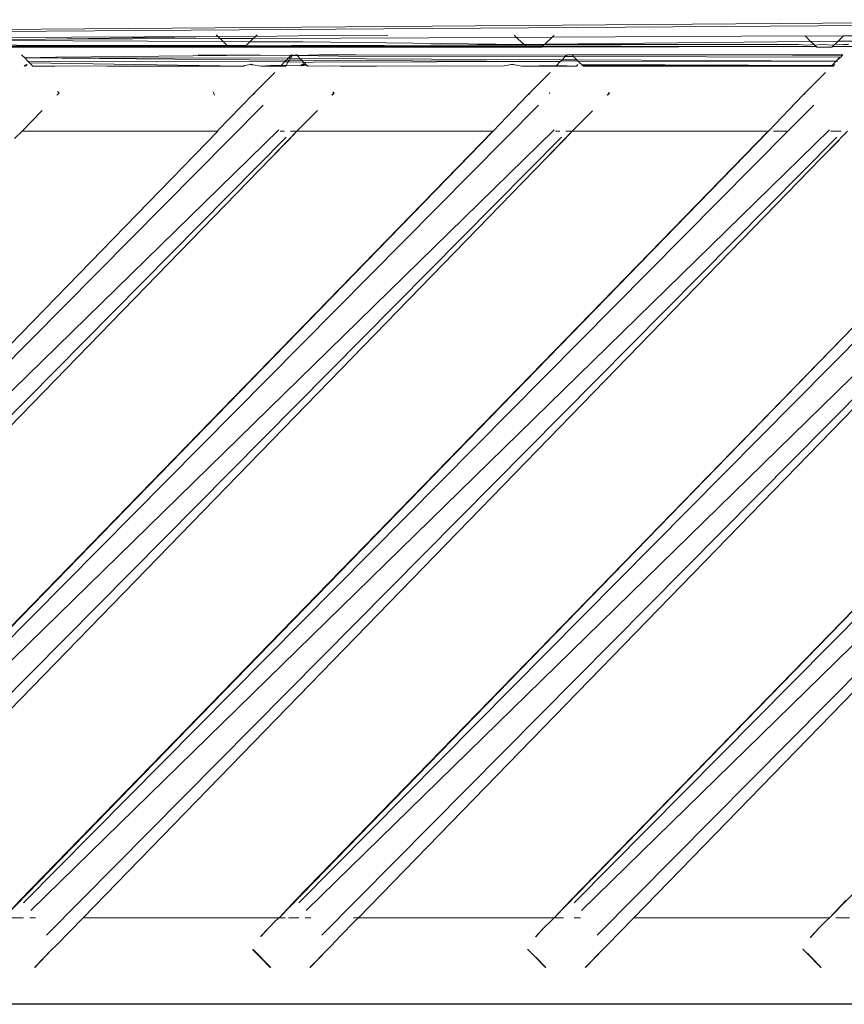
# Model space of a CAD drawing. Units: inches. Extents: x 0 to 14.6, y 0 to 13.6.
# Drawn here: x 4.9 to 5.1, y 5.8 to 6 of the extents above; entities that cross this region are included whole.
import ezdxf

# ---------------------------------------------------------------- set-up
doc = ezdxf.new("R2010")
doc.units = ezdxf.units.IN
doc.header["$LTSCALE"] = 0.03937
doc.header["$MEASUREMENT"] = 0
doc.layers.get('0').update_dxf_attribs({"lineweight": 0})

msp = doc.modelspace()

# ---------------------------------------------------------------- linework, layer by layer
for p, q in [((4.79897, 6.04099), (5.13289, 6.04353)), ((5.34943, 6.04434), (4.80085, 6.04053)), ((4.95168, 6.0398), (4.88059, 6.03941)), ((4.88291, 6.03872), (4.90484, 6.03902)), ((4.95316, 6.03838), (4.88291, 6.03872)), ((4.90484, 6.03902), (4.95168, 6.0398)), ((4.9523, 6.03921), (4.90484, 6.03902)), ((4.95121, 6.04025), (4.95168, 6.0398)), ((4.95181, 6.03967), (4.95168, 6.0398)), ((4.96193, 6.03981), (4.95181, 6.03967)), ((4.95181, 6.03967), (4.9523, 6.03921)), ((4.96133, 6.03924), (4.9523, 6.03921)), ((4.9523, 6.03921), (4.95316, 6.03838)), ((4.9604, 6.03835), (4.95316, 6.03838)), ((4.95316, 6.03838), (4.95424, 6.03736)), ((4.95936, 6.03736), (4.9604, 6.03835)), ((4.9604, 6.03835), (4.96133, 6.03924)), ((4.97479, 6.03828), (4.9604, 6.03835)), ((4.96133, 6.03924), (4.96193, 6.03981)), ((5.03289, 6.03952), (4.96133, 6.03924)), ((4.96193, 6.03981), (4.96237, 6.04023)), ((4.97351, 6.03997), (4.96193, 6.03981)), ((4.99796, 6.04016), (4.97351, 6.03997)), ((4.97479, 6.03828), (5.03493, 6.03758)), ((5.03228, 6.0401), (5.03289, 6.03952)), ((5.04258, 6.03955), (5.03289, 6.03952)), ((5.03289, 6.03952), (5.03452, 6.03797)), ((5.03452, 6.03797), (5.0347, 6.03791)), ((5.0347, 6.03791), (5.03485, 6.03765)), ((5.04064, 6.03771), (5.04258, 6.03955)), ((5.04064, 6.03771), (5.11287, 6.03845)), ((5.04258, 6.03955), (5.04313, 6.04008)), ((5.11129, 6.03995), (5.04258, 6.03955)), ((5.11143, 6.03982), (5.11129, 6.03995)), ((5.12183, 6.03993), (5.11143, 6.03982)), ((5.11287, 6.03845), (5.11143, 6.03982)), ((5.11287, 6.03845), (5.12033, 6.0385)), ((5.11379, 6.03758), (5.11287, 6.03845)), ((5.1195, 6.03771), (5.12033, 6.0385)), ((5.12033, 6.0385), (5.12183, 6.03993)), ((5.19326, 6.03895), (5.12033, 6.0385)), ((5.1337, 6.03991), (5.12183, 6.03993)), ((4.87792, 6.03687), (4.91761, 6.0371)), ((4.87792, 6.03687), (4.95476, 6.03687)), ((4.91761, 6.0371), (4.87818, 6.03712)), ((4.90212, 6.03734), (4.8788, 6.03771)), ((4.90212, 6.03734), (4.95424, 6.03736)), ((4.91761, 6.0371), (4.90212, 6.03734)), ((4.91761, 6.0371), (4.92517, 6.03715)), ((4.92517, 6.03715), (4.9325, 6.03709)), ((4.95476, 6.03687), (4.9325, 6.03709)), ((4.9325, 6.03709), (4.95453, 6.03708)), ((4.95424, 6.03736), (4.95453, 6.03708)), ((4.95936, 6.03736), (4.95424, 6.03736)), ((4.95453, 6.03708), (4.95476, 6.03687)), ((4.95453, 6.03708), (4.95907, 6.03708)), ((4.95884, 6.03687), (4.95476, 6.03687)), ((4.95884, 6.03687), (4.95907, 6.03708)), ((5.03568, 6.03687), (4.95884, 6.03687)), ((4.95907, 6.03708), (5.03493, 6.03758)), ((4.95907, 6.03708), (4.95936, 6.03736)), ((5.03548, 6.03705), (4.95907, 6.03708)), ((4.95936, 6.03736), (5.03512, 6.03739)), ((5.03485, 6.03765), (5.03493, 6.03758)), ((5.03493, 6.03758), (5.03512, 6.03739)), ((5.03493, 6.03758), (5.0405, 6.03758)), ((5.03512, 6.03739), (5.03548, 6.03705)), ((5.03512, 6.03739), (5.04031, 6.03739)), ((5.03548, 6.03705), (5.03568, 6.03687)), ((5.03995, 6.03705), (5.03548, 6.03705)), ((5.03568, 6.03687), (5.03976, 6.03687)), ((5.03976, 6.03687), (5.03995, 6.03705)), ((5.03976, 6.03687), (5.11437, 6.03702)), ((5.03995, 6.03705), (5.04031, 6.03739)), ((5.11437, 6.03702), (5.03995, 6.03705)), ((5.04031, 6.03739), (5.08267, 6.03761)), ((5.04031, 6.03739), (5.0405, 6.03758)), ((5.0405, 6.03758), (5.04064, 6.03771)), ((5.04064, 6.03771), (5.08267, 6.03761)), ((5.08267, 6.03761), (5.08762, 6.03758)), ((5.08762, 6.03758), (5.10812, 6.03758)), ((5.10812, 6.03758), (5.1095, 6.03758)), ((5.1095, 6.03758), (5.11186, 6.03742)), ((5.11186, 6.03742), (5.11379, 6.03758)), ((5.11394, 6.03743), (5.11379, 6.03758)), ((5.11394, 6.03743), (5.11585, 6.03758)), ((5.11437, 6.03702), (5.11394, 6.03743)), ((5.11453, 6.03687), (5.11437, 6.03702)), ((5.11453, 6.03687), (5.11862, 6.03687)), ((5.11585, 6.03758), (5.1192, 6.03743)), ((5.11877, 6.03701), (5.11862, 6.03687)), ((5.1192, 6.03743), (5.11877, 6.03701)), ((5.11877, 6.03701), (5.1612, 6.037)), ((5.11936, 6.03758), (5.1192, 6.03743)), ((5.11936, 6.03758), (5.1195, 6.03771)), ((5.1195, 6.03771), (5.12173, 6.03758)), ((5.12173, 6.03758), (5.12315, 6.03757)), ((4.89921, 6.03394), (4.89835, 6.03482)), ((4.90765, 6.03418), (4.89921, 6.03394)), ((4.90007, 6.03305), (4.89921, 6.03394)), ((4.97033, 6.03333), (4.89921, 6.03394)), ((4.89921, 6.03394), (4.97083, 6.03385)), ((4.90007, 6.03305), (4.96986, 6.03285)), ((4.90007, 6.03305), (4.90053, 6.03258)), ((4.9581, 6.03169), (4.90053, 6.03258)), ((4.90053, 6.03258), (4.90129, 6.0318)), ((4.90806, 6.03418), (4.90765, 6.03418)), ((4.90806, 6.03418), (4.96334, 6.03466)), ((4.96334, 6.03466), (4.94635, 6.03482)), ((4.97154, 6.03458), (4.96334, 6.03466)), ((4.96986, 6.03285), (4.96892, 6.03188)), ((4.96986, 6.03285), (4.97033, 6.03333)), ((4.96986, 6.03285), (4.97086, 6.03284)), ((4.97028, 6.03187), (4.97086, 6.03284)), ((4.97033, 6.03333), (4.97083, 6.03385)), ((4.97114, 6.03332), (4.97033, 6.03333)), ((4.97083, 6.03385), (4.97154, 6.03458)), ((4.97083, 6.03385), (4.97145, 6.03385)), ((4.97114, 6.03332), (4.97086, 6.03284)), ((4.97086, 6.03284), (4.97501, 6.03283)), ((4.97145, 6.03385), (4.97114, 6.03332)), ((4.97456, 6.03329), (4.97114, 6.03332)), ((4.97188, 6.03457), (4.97145, 6.03385)), ((4.97145, 6.03385), (4.97403, 6.03383)), ((4.97164, 6.03468), (4.97154, 6.03458)), ((4.97164, 6.03468), (4.97178, 6.03482)), ((4.97164, 6.03468), (4.9719, 6.03482)), ((4.97188, 6.03457), (4.97164, 6.03468)), ((4.97203, 6.03482), (4.97188, 6.03457)), ((4.97188, 6.03457), (4.97315, 6.03474)), ((4.97333, 6.03456), (4.97188, 6.03457)), ((4.97307, 6.03482), (4.97315, 6.03474)), ((4.97315, 6.03474), (4.97333, 6.03456)), ((4.97919, 6.03482), (4.97333, 6.03456)), ((4.98449, 6.03445), (4.97333, 6.03456)), ((4.97403, 6.03383), (4.97333, 6.03456)), ((4.97456, 6.03329), (4.97403, 6.03383)), ((4.97403, 6.03383), (5.04531, 6.03346)), ((4.98458, 6.03321), (4.97456, 6.03329)), ((4.97501, 6.03283), (4.97456, 6.03329)), ((4.97483, 6.0324), (4.97513, 6.0327)), ((4.97513, 6.0327), (4.97501, 6.03283)), ((4.97501, 6.03283), (4.97525, 6.0327)), ((4.97513, 6.0327), (4.97525, 6.0327)), ((4.97513, 6.0327), (4.97564, 6.03218)), ((4.97525, 6.0327), (4.97774, 6.03282)), ((4.97525, 6.0327), (4.97564, 6.03218)), ((4.97774, 6.03282), (5.0448, 6.03294)), ((4.9875, 6.03481), (4.97919, 6.03482)), ((5.04614, 6.03432), (4.98449, 6.03445)), ((4.98458, 6.03321), (5.0448, 6.03294)), ((4.98923, 6.03482), (4.9875, 6.03481)), ((5.04652, 6.03471), (4.98923, 6.03482)), ((5.04378, 6.03189), (5.0448, 6.03294)), ((5.0448, 6.03294), (5.04531, 6.03346)), ((5.0448, 6.03294), (5.04492, 6.03294)), ((5.04492, 6.03294), (5.04509, 6.03311)), ((5.04509, 6.03311), (5.04959, 6.0331)), ((5.04614, 6.03432), (5.04531, 6.03346)), ((5.04531, 6.03346), (5.04926, 6.03344)), ((5.04652, 6.03471), (5.04614, 6.03432)), ((5.04841, 6.03432), (5.04614, 6.03432)), ((5.04676, 6.03482), (5.04652, 6.03471)), ((5.04652, 6.03471), (5.04663, 6.03482)), ((5.04665, 6.03471), (5.04652, 6.03471)), ((5.04676, 6.03482), (5.04665, 6.03471)), ((5.048, 6.03474), (5.04676, 6.03482)), ((5.04792, 6.03482), (5.048, 6.03474)), ((5.08062, 6.03482), (5.048, 6.03474)), ((5.048, 6.03474), (5.04841, 6.03432)), ((5.12084, 6.03417), (5.04841, 6.03432)), ((5.04841, 6.03432), (5.04926, 6.03344)), ((5.04926, 6.03344), (5.11978, 6.03307)), ((5.04926, 6.03344), (5.04959, 6.0331)), ((5.04959, 6.0331), (5.04974, 6.03295)), ((5.04974, 6.03295), (5.11978, 6.03307)), ((5.04974, 6.03295), (5.05004, 6.03264)), ((5.05062, 6.03218), (5.05004, 6.03264)), ((5.09441, 6.03482), (5.08062, 6.03482)), ((5.12148, 6.03482), (5.09441, 6.03482)), ((5.12148, 6.03459), (5.09441, 6.03482)), ((5.11978, 6.03307), (5.11866, 6.03192)), ((5.11978, 6.03307), (5.12084, 6.03417)), ((5.12097, 6.03417), (5.11978, 6.03307)), ((5.11978, 6.03307), (5.1199, 6.03307)), ((5.1199, 6.03307), (5.12019, 6.03307)), ((5.1199, 6.03307), (5.12011, 6.03298)), ((5.12112, 6.03417), (5.12084, 6.03417)), ((5.12112, 6.03417), (5.12097, 6.03417)), ((5.12148, 6.03459), (5.12112, 6.03417)), ((5.12161, 6.03482), (5.12148, 6.03482)), ((5.12148, 6.03459), (5.12148, 6.03482)), ((5.12161, 6.03482), (5.12148, 6.03459)), ((4.89914, 6.0318), (4.89904, 6.03172)), ((4.89934, 6.03194), (4.89914, 6.0318)), ((4.89945, 6.03172), (4.89914, 6.0318)), ((4.89952, 6.0318), (4.89924, 6.03187)), ((4.89952, 6.0318), (4.89934, 6.03194)), ((4.89966, 6.03194), (4.89943, 6.03201)), ((4.89966, 6.03194), (4.89952, 6.0318)), ((4.89979, 6.03207), (4.89953, 6.03207)), ((4.89966, 6.03194), (4.89979, 6.03207)), ((4.89967, 6.03218), (4.89989, 6.03218)), ((4.90136, 6.03172), (4.90129, 6.0318)), ((4.90739, 6.03169), (4.90129, 6.0318)), ((4.90136, 6.03172), (4.90739, 6.03169)), ((4.90739, 6.03169), (4.91249, 6.0318)), ((4.92149, 6.03169), (4.91249, 6.0318)), ((4.92149, 6.03169), (4.92421, 6.03171)), ((4.9581, 6.03169), (4.92421, 6.03171)), ((4.95832, 6.03174), (4.9581, 6.03169)), ((4.95877, 6.03169), (4.95832, 6.03174)), ((4.95891, 6.03185), (4.95877, 6.03169)), ((4.96058, 6.03218), (4.95891, 6.03185)), ((4.96073, 6.03221), (4.96058, 6.03218)), ((4.96058, 6.03218), (4.96088, 6.03218)), ((4.96088, 6.03218), (4.96073, 6.03221)), ((4.96132, 6.03209), (4.96088, 6.03218)), ((4.96088, 6.03218), (4.9609, 6.03196)), ((4.9609, 6.03196), (4.96132, 6.03209)), ((4.96132, 6.03209), (4.96336, 6.03169)), ((4.96193, 6.02469), (4.96719, 6.02997)), ((4.96336, 6.03169), (4.9659, 6.03191)), ((4.96336, 6.03169), (4.96874, 6.03169)), ((4.9659, 6.03191), (4.96892, 6.03188)), ((4.96874, 6.03169), (4.96892, 6.03188)), ((4.96874, 6.03169), (4.96886, 6.03169)), ((4.96886, 6.03169), (4.96892, 6.03188)), ((4.96886, 6.03169), (4.97018, 6.03169)), ((4.96892, 6.03188), (4.96913, 6.03197)), ((4.96913, 6.03197), (4.97018, 6.03169)), ((4.96913, 6.03197), (4.97028, 6.03187)), ((4.97028, 6.03187), (4.97018, 6.03169)), ((4.97028, 6.03187), (4.97393, 6.03175)), ((4.97393, 6.03175), (4.97452, 6.03218)), ((4.97393, 6.03175), (4.97441, 6.0321)), ((4.97433, 6.03175), (4.97584, 6.03197)), ((4.9744, 6.03183), (4.97466, 6.0321)), ((4.97584, 6.03197), (4.97466, 6.0321)), ((4.97474, 6.03218), (4.97564, 6.03218)), ((4.97564, 6.03218), (4.97584, 6.03197)), ((4.97564, 6.03218), (4.97584, 6.0321)), ((4.97584, 6.0321), (4.97596, 6.03197)), ((4.97584, 6.03197), (4.97599, 6.03182)), ((4.97596, 6.03197), (4.97612, 6.03181)), ((4.97599, 6.03182), (4.97611, 6.03169)), ((4.97612, 6.03181), (4.97599, 6.03182)), ((4.97624, 6.03169), (4.97611, 6.03169)), ((4.97612, 6.03181), (4.97624, 6.03169)), ((4.98305, 6.03176), (4.97624, 6.03169)), ((4.98492, 6.03174), (4.98305, 6.03176)), ((4.99487, 6.03169), (4.98492, 6.03174)), ((5.0129, 6.03178), (4.99487, 6.03169)), ((5.0129, 6.03178), (5.02909, 6.03169)), ((5.03147, 6.03216), (5.02909, 6.03169)), ((5.03171, 6.03221), (5.03147, 6.03216)), ((5.03147, 6.03216), (5.03157, 6.03218)), ((5.03157, 6.03218), (5.03186, 6.03218)), ((5.03171, 6.03221), (5.03196, 6.03216)), ((5.03186, 6.03218), (5.03196, 6.03216)), ((5.03196, 6.03216), (5.03434, 6.03169)), ((5.03434, 6.03169), (5.04378, 6.03189)), ((5.03434, 6.03169), (5.04359, 6.03169)), ((5.04204, 6.02997), (5.03665, 6.02455)), ((5.04359, 6.03169), (5.0437, 6.03181)), ((5.04359, 6.03169), (5.04371, 6.03169)), ((5.0437, 6.03181), (5.04378, 6.03189)), ((5.0437, 6.03181), (5.04391, 6.03189)), ((5.04378, 6.03189), (5.04371, 6.03169)), ((5.04371, 6.03169), (5.04924, 6.03181)), ((5.04371, 6.03169), (5.04917, 6.03174)), ((5.04378, 6.03189), (5.04391, 6.03189)), ((5.04391, 6.03189), (5.04917, 6.03174)), ((5.04917, 6.03174), (5.04959, 6.03218)), ((5.05062, 6.03218), (5.11866, 6.03192)), ((5.05079, 6.032), (5.05062, 6.03218)), ((5.11866, 6.03192), (5.05079, 6.032)), ((5.05079, 6.032), (5.05089, 6.0319)), ((5.05109, 6.03169), (5.05079, 6.032)), ((5.06719, 6.03169), (5.05089, 6.0319)), ((5.05109, 6.03169), (5.06719, 6.03169)), ((5.06719, 6.03169), (5.11844, 6.03169)), ((5.11689, 6.02997), (5.11137, 6.02442)), ((5.11844, 6.03169), (5.11866, 6.03192)), ((5.11844, 6.03169), (5.11856, 6.03169)), ((5.11866, 6.03192), (5.11856, 6.03169)), ((5.11856, 6.03169), (5.11895, 6.03163)), ((5.11878, 6.03192), (5.11866, 6.03192)), ((5.11906, 6.03175), (5.11878, 6.03192)), ((5.11895, 6.03163), (5.11906, 6.03175)), ((5.11906, 6.03175), (5.11942, 6.03218)), ((4.90852, 6.02435), (4.90795, 6.02377)), ((4.90852, 6.02435), (4.9081, 6.02478)), ((4.95046, 6.02471), (4.95081, 6.02377)), ((4.96124, 6.02398), (4.96193, 6.02469)), ((4.96137, 6.02398), (4.96193, 6.02469)), ((4.98267, 6.02377), (4.98324, 6.02435)), ((4.9828, 6.02377), (4.98337, 6.02435)), ((4.98324, 6.02435), (4.98295, 6.02465)), ((4.98308, 6.02465), (4.98337, 6.02435)), ((5.03609, 6.02398), (5.03665, 6.02455)), ((5.03665, 6.02455), (5.03622, 6.02398)), ((5.04192, 6.02454), (5.04177, 6.02413)), ((5.05752, 6.02377), (5.05809, 6.02435)), ((5.05765, 6.02377), (5.05822, 6.02435)), ((5.05809, 6.02435), (5.05794, 6.02451)), ((5.05822, 6.02435), (5.05806, 6.02451)), ((5.11094, 6.02398), (5.11137, 6.02442)), ((5.11137, 6.02442), (5.11107, 6.02398)), ((4.96124, 6.02398), (4.95173, 6.01419)), ((4.96124, 6.02398), (4.96137, 6.02398)), ((5.03588, 6.02377), (5.02656, 6.01404)), ((5.03588, 6.02377), (5.03609, 6.02398)), ((5.03622, 6.02398), (5.03609, 6.02398)), ((5.11074, 6.02377), (5.10141, 6.01404)), ((5.11074, 6.02377), (5.11094, 6.02398)), ((5.11107, 6.02398), (5.11094, 6.02398)), ((4.74917, 5.80407), (4.964, 6.02112)), ((4.82402, 5.80407), (5.03885, 6.02112)), ((4.90394, 6.01964), (4.89849, 6.01404)), ((4.97336, 6.01418), (4.97876, 6.01961)), ((4.97372, 5.80407), (5.18855, 6.02112)), ((5.04819, 6.01416), (5.05359, 6.01959)), ((5.04857, 5.80407), (5.2634, 6.02112)), ((5.1137, 6.02112), (5.10664, 6.01404)), ((4.74365, 5.80002), (4.95171, 6.01404)), ((4.74843, 5.8048), (4.95171, 6.01404)), ((4.96829, 6.0144), (4.75115, 5.80204)), ((4.8185, 5.80002), (5.02643, 6.01404)), ((5.02656, 6.01404), (4.82328, 5.8048)), ((4.826, 5.80204), (5.04314, 6.0144)), ((5.10141, 6.01404), (4.89348, 5.80002)), ((4.89849, 6.01404), (4.89639, 6.012)), ((4.898, 5.8048), (5.10128, 6.01404)), ((4.95171, 6.01404), (4.89849, 6.01404)), ((5.10664, 6.01404), (4.89887, 5.80407)), ((5.11799, 6.0144), (4.90085, 5.80204)), ((4.95171, 6.01404), (4.95173, 6.01419)), ((4.966, 6.0066), (4.97322, 6.01404)), ((5.17626, 6.01404), (4.96833, 5.80002)), ((4.96982, 6.01404), (4.96864, 6.01404)), ((4.97101, 6.01164), (4.97322, 6.01404)), ((4.97322, 6.01404), (4.97145, 6.01404)), ((4.97285, 5.8048), (5.17626, 6.01404)), ((4.97322, 6.01404), (4.97336, 6.01418)), ((5.02643, 6.01404), (4.97322, 6.01404)), ((5.19284, 6.0144), (4.97571, 5.80204)), ((5.19777, 6.01404), (4.98996, 5.80002)), ((5.02643, 6.01404), (5.02656, 6.01417)), ((5.02656, 6.01404), (5.02643, 6.01404)), ((5.04083, 6.00659), (5.04807, 6.01404)), ((5.25111, 6.01404), (5.04318, 5.80002)), ((5.04467, 6.01404), (5.0435, 6.01404)), ((5.04586, 6.01164), (5.04807, 6.01404)), ((5.04807, 6.01404), (5.0463, 6.01404)), ((5.0477, 5.8048), (5.25111, 6.01404)), ((5.04807, 6.01404), (5.04819, 6.01416)), ((5.10128, 6.01404), (5.04807, 6.01404)), ((5.05056, 5.80204), (5.26769, 6.0144)), ((5.10128, 6.01404), (5.10139, 6.01414)), ((5.10141, 6.01404), (5.10128, 6.01404)), ((5.10664, 6.01404), (5.1028, 6.01404)), ((5.32596, 6.01404), (5.11803, 5.80002)), ((5.12115, 6.01404), (5.11835, 6.01404)), ((5.12094, 6.012), (5.12292, 6.01404)), ((4.97028, 6.01237), (4.75545, 5.79532)), ((4.8303, 5.79532), (5.04513, 6.01237)), ((5.11998, 6.01237), (4.90515, 5.79532)), ((4.97101, 6.01164), (4.966, 6.0066)), ((4.98, 5.79532), (5.19483, 6.01237)), ((5.04586, 6.01164), (5.04083, 6.00659)), ((5.05485, 5.79532), (5.26968, 6.01237)), ((5.12071, 6.01164), (5.11568, 6.00658)), ((5.11568, 6.00658), (5.12059, 6.01163)), ((5.12094, 6.012), (5.12071, 6.01164)), ((4.966, 6.0066), (4.76542, 5.80002)), ((5.04083, 6.00659), (4.84027, 5.80002)), ((5.11568, 6.00658), (4.91512, 5.80002)), ((5.26537, 6.00658), (5.06482, 5.80002)), ((4.89348, 5.80002), (4.898, 5.8048)), ((4.96833, 5.80002), (4.97285, 5.8048)), ((5.04318, 5.80002), (5.0477, 5.8048)), ((5.11803, 5.80002), (5.12255, 5.8048)), ((4.89889, 5.80002), (4.89515, 5.80002)), ((4.90215, 5.80002), (4.90059, 5.80002)), ((4.91512, 5.80002), (4.90778, 5.79246)), ((4.96833, 5.80002), (4.91512, 5.80002)), ((4.96751, 5.79931), (4.96833, 5.80002)), ((4.97, 5.80002), (4.96833, 5.80002)), ((4.97374, 5.80002), (4.97087, 5.80002)), ((4.977, 5.80002), (4.97544, 5.80002)), ((4.98996, 5.80002), (4.98856, 5.80002)), ((4.98915, 5.79931), (4.98996, 5.80002)), ((5.04318, 5.80002), (4.98996, 5.80002)), ((5.04237, 5.79931), (5.04318, 5.80002)), ((5.04572, 5.80002), (5.04318, 5.80002)), ((5.05029, 5.80002), (5.04859, 5.80002)), ((5.06482, 5.80002), (5.05748, 5.79246)), ((5.11803, 5.80002), (5.06482, 5.80002)), ((5.11722, 5.79931), (5.11803, 5.80002)), ((5.12344, 5.80002), (5.1197, 5.80002)), ((4.9633, 5.79497), (4.9655, 5.79723)), ((4.9655, 5.79723), (4.96343, 5.79497)), ((4.96751, 5.79931), (4.9655, 5.79723)), ((4.9849, 5.79493), (4.98915, 5.79931)), ((5.03802, 5.79483), (5.04035, 5.79724)), ((5.03815, 5.79483), (5.04035, 5.79724)), ((5.04035, 5.79724), (5.04237, 5.79931)), ((5.11273, 5.79469), (5.11521, 5.79724)), ((5.11286, 5.79469), (5.11521, 5.79724)), ((5.11521, 5.79724), (5.11722, 5.79931)), ((4.98263, 5.79246), (4.9849, 5.79493)), ((4.90182, 5.78646), (4.90657, 5.79135)), ((4.90195, 5.78646), (4.90657, 5.79135)), ((4.90657, 5.79135), (4.90778, 5.79246)), ((4.96116, 5.79141), (4.9632, 5.7893)), ((4.9632, 5.7893), (4.96129, 5.79141)), ((4.96129, 5.79141), (4.96607, 5.78648)), ((4.97669, 5.78648), (4.9815, 5.79143)), ((4.97682, 5.78648), (4.9815, 5.79143)), ((4.9815, 5.79143), (4.98263, 5.79246)), ((5.03593, 5.79149), (5.03607, 5.79134)), ((5.03607, 5.79134), (5.03606, 5.79149)), ((5.03607, 5.79134), (5.03794, 5.78942)), ((5.05156, 5.7865), (5.05642, 5.79151)), ((5.05642, 5.79151), (5.05168, 5.7865)), ((5.05748, 5.79246), (5.05642, 5.79151)), ((5.11071, 5.79156), (5.11092, 5.79134)), ((5.11083, 5.79156), (5.11092, 5.79134)), ((5.11092, 5.79134), (5.1119, 5.79034)), ((4.9632, 5.7893), (4.96595, 5.78648)), ((4.96607, 5.78648), (4.9632, 5.7893)), ((5.03818, 5.7893), (5.03794, 5.78942)), ((5.04078, 5.7865), (5.03794, 5.78942)), ((5.04091, 5.7865), (5.03818, 5.7893)), ((5.1119, 5.79034), (5.11303, 5.7893)), ((5.11561, 5.78651), (5.1119, 5.79034)), ((5.11303, 5.7893), (5.112, 5.79037)), ((5.11573, 5.78652), (5.11303, 5.7893)), ((5.47112, 5.77648), (3.79435, 5.77648)), ((5.47112, 5.77648), (4.63127, 5.77683))]:
    msp.add_line(p, q)

doc.saveas('drawing.dxf')
